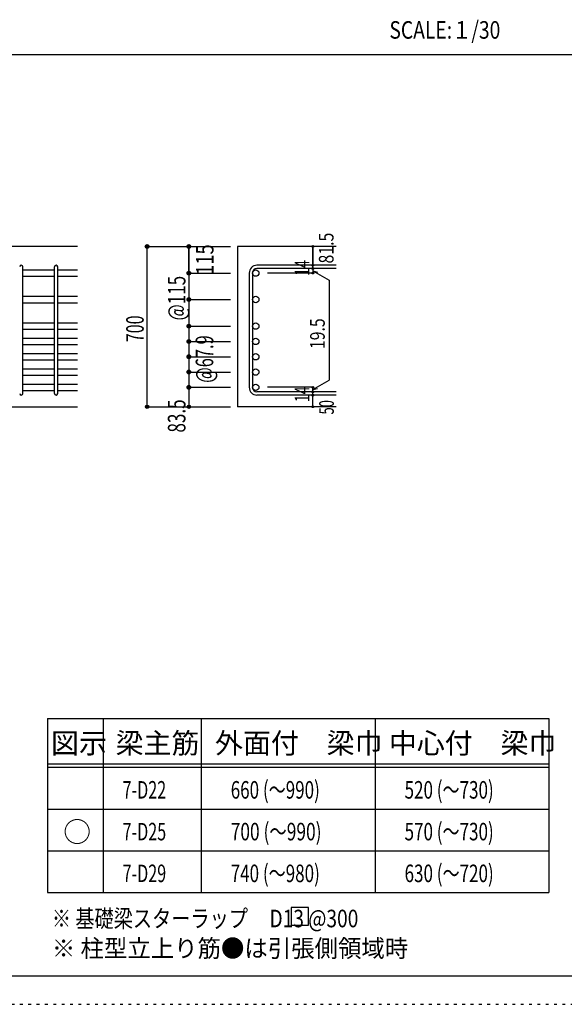
# Model space of a CAD drawing. Units: millimetres. Extents: x 141 to 12441, y 138 to 8778.
# Drawn here: x 7627 to 9977, y 138 to 4382 of the extents above; entities that cross this region are included whole.
import ezdxf

# ---------------------------------------------------------------- set-up
doc = ezdxf.new("R2010")
doc.units = ezdxf.units.MM
doc.header["$LTSCALE"] = 30
for name, pattern in [('CENTER', [12, 5, -0.8, 0.4, -0.8, 5]), ('DIVIDE', [13.2, 5, -0.8, 0.4, -0.8, 0.4, -0.8, 5]), ('DOT', [1.6, 0.4, -0.8, 0.4]), ('HIDDEN', [8, 1, -2, 2, -2, 1])]:
    doc.linetypes.add(name, pattern=pattern)
for name, color, linetype in [('002', 7, 'Continuous'), ('006', 7, 'Continuous'), ('007', 7, 'Continuous'), ('014', 7, 'Continuous'), ('104', 7, 'Continuous'), ('111', 7, 'Continuous'), ('241', 7, 'Continuous'), ('250', 7, 'Continuous')]:
    doc.layers.add(name, color=color, linetype=linetype)
doc.styles.add('DRACAD', font='txt', dxfattribs={"width": 0.85, "bigfont": 'extfont2'})

msp = doc.modelspace()

# ---------------------------------------------------------------- linework, layer by layer
at = {"layer": '002', "color": 2, "linetype": 'Continuous'}
for p, q in [((7877.4, 3405.1), (6227.4, 3405.1)), ((8992.4, 3405.1), (8567.4, 3405.1)), ((8567.4, 3405.1), (8567.4, 2714.1)), ((7477.4, 2714.1), (7877.4, 2714.1)), ((8992.4, 2714.1), (8567.4, 2714.1))]:
    msp.add_line(p, q, dxfattribs=at)
at = {"layer": '006', "color": 7, "linetype": 'Continuous'}
for p, q in [((7641.4, 3304.2), (7777.4, 3304.2)), ((7641.4, 3276.2), (7777.4, 3276.2)), ((7791.4, 3304.2), (7877.4, 3304.2)), ((7791.4, 3276.2), (7877.4, 3276.2)), ((7641.4, 3189.9), (7777.4, 3189.9)), ((7791.4, 3189.9), (7877.4, 3189.9)), ((7641.4, 3161.9), (7777.4, 3161.9)), ((7791.4, 3161.9), (7877.4, 3161.9)), ((7641.4, 3075.6), (7777.4, 3075.6)), ((7791.4, 3075.6), (7877.4, 3075.6)), ((7641.4, 3047.6), (7777.4, 3047.6)), ((7791.4, 3047.6), (7877.4, 3047.6)), ((7641.4, 3009.6), (7777.4, 3009.6)), ((7641.4, 2981.6), (7777.4, 2981.6)), ((7791.4, 3009.6), (7877.4, 3009.6)), ((7791.4, 2981.6), (7877.4, 2981.6)), ((7641.4, 2943.6), (7777.4, 2943.6)), ((7791.4, 2943.6), (7877.4, 2943.6)), ((7641.4, 2915.6), (7777.4, 2915.6)), ((7791.4, 2915.6), (7877.4, 2915.6)), ((7641.4, 2877.6), (7777.4, 2877.6)), ((7641.4, 2849.6), (7777.4, 2849.6)), ((7791.4, 2877.6), (7877.4, 2877.6)), ((7791.4, 2849.6), (7877.4, 2849.6)), ((7641.4, 2811.6), (7777.4, 2811.6)), ((7791.4, 2811.6), (7877.4, 2811.6)), ((7641.4, 2783.6), (7777.4, 2783.6)), ((7791.4, 2783.6), (7877.4, 2783.6))]:
    msp.add_line(p, q, dxfattribs=at)
at = {"layer": '006', "color": 3, "linetype": 'Continuous'}
for centre in [(8645.4, 3290.2), (8645.4, 3175.9), (8645.4, 3061.6), (8645.4, 2995.6), (8645.4, 2929.6), (8645.4, 2863.6), (8645.4, 2797.6)]:
    msp.add_circle(centre, 14, dxfattribs=at)
at = {"layer": '007', "color": 7, "linetype": 'Continuous'}
for p, q in [((7641.4, 2771.1), (7641.4, 3316.7)), ((7777.4, 2771.1), (7777.4, 3316.7)), ((7791.4, 2771.1), (7791.4, 3316.7)), ((8992.4, 3323.7), (8650.9, 3323.7)), ((8617.4, 3290.2), (8617.4, 2797.6)), ((8631.4, 3290.2), (8631.4, 2797.6)), ((8992.4, 3309.7), (8650.9, 3309.7)), ((8992.4, 2778.1), (8650.9, 2778.1)), ((8992.4, 2764.1), (8650.9, 2764.1))]:
    msp.add_line(p, q, dxfattribs=at)
for centre, radius, start, end in [((7634.4, 3316.7), 7, 0, 180), ((7784.4, 3316.7), 7, 0, 180), ((8650.9, 3290.2), 33.5, 90, 180), ((8650.9, 3290.2), 19.5, 90, 180), ((7634.4, 2771.1), 7, 180, 0), ((7784.4, 2771.1), 7, 180, 0), ((8650.9, 2797.6), 33.5, 180, 270), ((8650.9, 2797.6), 19.5, 180, 270)]:
    msp.add_arc(centre, radius, start, end, dxfattribs=at)
at = {"layer": '014', "color": 4, "linetype": 'Continuous'}
for p, q in [((8177.4, 3405.1), (8357.4, 3405.1)), ((8177.4, 3405.1), (8357.4, 3405.1)), ((8177.4, 2714.1), (8177.4, 3405.1)), ((8357.4, 3290.2), (8357.4, 3405.1)), ((8357.4, 3405.1), (8537.4, 3405.1)), ((8357.4, 3405.1), (8357.4, 3290.2)), ((8892.4, 3405.1), (8892.4, 3323.7)), ((8892.4, 3323.7), (8892.4, 3405.1)), ((8892.4, 3309.7), (8892.4, 3323.7)), ((8357.4, 3290.2), (8537.4, 3290.2)), ((8357.4, 3290.2), (8537.4, 3290.2)), ((8357.4, 3290.2), (8357.4, 3150.9)), ((8357.4, 3290.2), (8357.4, 3050.1)), ((8357.4, 3290.2), (8357.4, 2837.6)), ((8892.4, 3290.2), (8696.3, 3290.2)), ((8892.4, 3309.7), (8892.4, 3290.2)), ((8892.4, 3299.9), (8911.8, 3294.7)), ((8892.4, 3299.9), (8962.5, 3259.5)), ((8962.5, 3259.5), (8962.5, 2828.3)), ((8357.4, 3175.9), (8537.4, 3175.9)), ((8357.4, 3150.9), (8357.4, 2797.6)), ((8357.4, 3061.6), (8537.4, 3061.6)), ((8357.4, 2995.6), (8537.4, 2995.6)), ((8357.4, 2969.6), (8357.4, 2929.6)), ((8357.4, 2929.6), (8537.4, 2929.6)), ((8357.4, 2903.6), (8357.4, 2863.6)), ((8357.4, 2863.6), (8537.4, 2863.6)), ((8357.4, 2837.6), (8357.4, 2797.6)), ((8892.4, 2787.9), (8962.5, 2828.3)), ((8357.4, 2797.6), (8537.4, 2797.6)), ((8357.4, 2797.6), (8357.4, 2714.1)), ((8892.4, 2797.6), (8696.3, 2797.6)), ((8892.4, 2778.1), (8892.4, 2797.6)), ((8892.4, 2787.9), (8911.8, 2793)), ((8892.4, 2764.1), (8892.4, 2778.1)), ((8892.4, 2714.1), (8892.4, 2764.1)), ((8177.4, 2714.1), (8357.4, 2714.1)), ((8357.4, 2714.1), (8537.4, 2714.1))]:
    msp.add_line(p, q, dxfattribs=at)
for centre, radius in [((8177.4, 3405.1), 8), ((8177.4, 3405.1), 7.2), ((8177.4, 3405.1), 6.4), ((8177.4, 3405.1), 5.6), ((8177.4, 3405.1), 4.8), ((8177.4, 3405.1), 4), ((8177.4, 3405.1), 3.2), ((8177.4, 3405.1), 2.4), ((8177.4, 3405.1), 1.6), ((8177.4, 3405.1), 0.8), ((8357.4, 3405.1), 8), ((8357.4, 3405.1), 7.2), ((8357.4, 3405.1), 6.4), ((8357.4, 3405.1), 5.6), ((8357.4, 3405.1), 4.8), ((8357.4, 3405.1), 4), ((8357.4, 3405.1), 3.2), ((8357.4, 3405.1), 2.4), ((8357.4, 3405.1), 1.6), ((8357.4, 3405.1), 0.8), ((8892.4, 3405.1), 4), ((8892.4, 3405.1), 3.6), ((8892.4, 3405.1), 3.2), ((8892.4, 3405.1), 2.8), ((8892.4, 3405.1), 2.4), ((8892.4, 3405.1), 2), ((8892.4, 3405.1), 1.6), ((8892.4, 3405.1), 1.2), ((8892.4, 3405.1), 0.8), ((8892.4, 3405.1), 0.4), ((8892.4, 3323.7), 4), ((8892.4, 3309.7), 4), ((8892.4, 3323.7), 3.6), ((8892.4, 3309.7), 3.6), ((8892.4, 3323.7), 3.2), ((8892.4, 3309.7), 3.2), ((8892.4, 3323.7), 2.8), ((8892.4, 3309.7), 2.8), ((8892.4, 3323.7), 2.4), ((8892.4, 3309.7), 2.4), ((8892.4, 3323.7), 2), ((8892.4, 3309.7), 2), ((8892.4, 3323.7), 1.6), ((8892.4, 3309.7), 1.6), ((8892.4, 3323.7), 1.2), ((8892.4, 3309.7), 1.2), ((8892.4, 3323.7), 0.8), ((8892.4, 3323.7), 0.4), ((8357.4, 3290.2), 8), ((8357.4, 3290.2), 7.2), ((8357.4, 3290.2), 6.4), ((8357.4, 3290.2), 5.6), ((8357.4, 3290.2), 4.8), ((8357.4, 3290.2), 4), ((8357.4, 3290.2), 3.2), ((8357.4, 3290.2), 2.4), ((8357.4, 3290.2), 1.6), ((8357.4, 3290.2), 0.8), ((8892.4, 3290.2), 4), ((8892.4, 3290.2), 3.6), ((8892.4, 3290.2), 3.2), ((8892.4, 3290.2), 2.8), ((8892.4, 3290.2), 2.4), ((8892.4, 3290.2), 2), ((8892.4, 3290.2), 1.6), ((8892.4, 3290.2), 1.2), ((8892.4, 3309.7), 0.8), ((8892.4, 3290.2), 0.8), ((8892.4, 3309.7), 0.4), ((8892.4, 3290.2), 0.4), ((8357.4, 3175.9), 8), ((8357.4, 3175.9), 7.2), ((8357.4, 3175.9), 6.4), ((8357.4, 3175.9), 5.6), ((8357.4, 3175.9), 4.8), ((8357.4, 3175.9), 4), ((8357.4, 3175.9), 3.2), ((8357.4, 3175.9), 2.4), ((8357.4, 3175.9), 1.6), ((8357.4, 3175.9), 0.8), ((8357.4, 3061.6), 8), ((8357.4, 3061.6), 7.2), ((8357.4, 3061.6), 6.4), ((8357.4, 3061.6), 5.6), ((8357.4, 3061.6), 4.8), ((8357.4, 3061.6), 4), ((8357.4, 3061.6), 3.2), ((8357.4, 3061.6), 2.4), ((8357.4, 3061.6), 1.6), ((8357.4, 3061.6), 0.8), ((8357.4, 2995.6), 8), ((8357.4, 2995.6), 7.2), ((8357.4, 2995.6), 6.4), ((8357.4, 2995.6), 5.6), ((8357.4, 2995.6), 4.8), ((8357.4, 2995.6), 4), ((8357.4, 2995.6), 3.2), ((8357.4, 2995.6), 2.4), ((8357.4, 2995.6), 1.6), ((8357.4, 2995.6), 0.8), ((8357.4, 2929.6), 8), ((8357.4, 2929.6), 7.2), ((8357.4, 2929.6), 6.4), ((8357.4, 2929.6), 5.6), ((8357.4, 2929.6), 4.8), ((8357.4, 2929.6), 4), ((8357.4, 2929.6), 3.2), ((8357.4, 2929.6), 2.4), ((8357.4, 2929.6), 1.6), ((8357.4, 2929.6), 0.8), ((8357.4, 2863.6), 8), ((8357.4, 2863.6), 7.2), ((8357.4, 2863.6), 6.4), ((8357.4, 2863.6), 5.6), ((8357.4, 2863.6), 4.8), ((8357.4, 2863.6), 4), ((8357.4, 2863.6), 3.2), ((8357.4, 2863.6), 2.4), ((8357.4, 2863.6), 1.6), ((8357.4, 2863.6), 0.8), ((8357.4, 2797.6), 8), ((8357.4, 2797.6), 7.2), ((8357.4, 2797.6), 6.4), ((8357.4, 2797.6), 5.6), ((8357.4, 2797.6), 4.8), ((8357.4, 2797.6), 4), ((8892.4, 2797.6), 4), ((8357.4, 2797.6), 3.2), ((8357.4, 2797.6), 2.4), ((8357.4, 2797.6), 1.6), ((8357.4, 2797.6), 0.8), ((8892.4, 2778.1), 4), ((8892.4, 2764.1), 4), ((8892.4, 2797.6), 3.6), ((8892.4, 2778.1), 3.6), ((8892.4, 2764.1), 3.6), ((8892.4, 2797.6), 3.2), ((8892.4, 2778.1), 3.2), ((8892.4, 2764.1), 3.2), ((8892.4, 2797.6), 2.8), ((8892.4, 2778.1), 2.8), ((8892.4, 2764.1), 2.8), ((8892.4, 2797.6), 2.4), ((8892.4, 2778.1), 2.4), ((8892.4, 2764.1), 2.4), ((8892.4, 2797.6), 2), ((8892.4, 2778.1), 2), ((8892.4, 2764.1), 2), ((8892.4, 2797.6), 1.6), ((8892.4, 2778.1), 1.6), ((8892.4, 2764.1), 1.6), ((8892.4, 2797.6), 1.2), ((8892.4, 2778.1), 1.2), ((8892.4, 2764.1), 1.2), ((8892.4, 2797.6), 0.8), ((8892.4, 2778.1), 0.8), ((8892.4, 2764.1), 0.8), ((8892.4, 2797.6), 0.4), ((8892.4, 2778.1), 0.4), ((8892.4, 2764.1), 0.4), ((8177.4, 2714.1), 7.2), ((8177.4, 2714.1), 6.4), ((8177.4, 2714.1), 5.6), ((8177.4, 2714.1), 4.8), ((8177.4, 2714.1), 4), ((8177.4, 2714.1), 3.2), ((8177.4, 2714.1), 2.4), ((8357.4, 2714.1), 7.2), ((8357.4, 2714.1), 6.4), ((8357.4, 2714.1), 5.6), ((8357.4, 2714.1), 4.8), ((8357.4, 2714.1), 4), ((8357.4, 2714.1), 3.2), ((8357.4, 2714.1), 2.4), ((8892.4, 2714.1), 4), ((8892.4, 2714.1), 3.6), ((8892.4, 2714.1), 3.2), ((8892.4, 2714.1), 2.8), ((8892.4, 2714.1), 2.4), ((8177.4, 2714.1), 1.6), ((8177.4, 2714.1), 0.8), ((8357.4, 2714.1), 1.6), ((8357.4, 2714.1), 0.8), ((8892.4, 2714.1), 2), ((8892.4, 2714.1), 1.6), ((8892.4, 2714.1), 1.2), ((8892.4, 2714.1), 0.8), ((8892.4, 2714.1), 0.4)]:
    msp.add_circle(centre, radius, dxfattribs=at)
at = {"layer": '014', "color": 7, "linetype": 'Continuous'}
for p in [(8177.4, 3405.1), (8177.4, 3405.1), (8177.4, 3405.1), (8177.4, 3405.1), (8177.4, 3405.1), (8177.4, 3405.1), (8177.4, 3405.1), (8177.4, 3405.1), (8177.4, 3405.1), (8177.4, 3405.1), (8177.4, 3405.1), (8177.4, 3405.1), (8177.4, 3405.1), (8177.4, 3405.1), (8177.4, 3405.1), (8177.4, 3405.1), (8177.4, 3405.1), (8177.4, 3405.1), (8177.4, 3405.1), (8177.4, 3405.1), (8177.4, 3405.1), (8177.4, 3405.1), (8177.4, 3405.1), (8177.4, 3405.1), (8177.4, 3405.1), (8177.4, 3405.1), (8177.4, 3405.1), (8177.4, 3405.1), (8357.4, 3405.1), (8357.4, 3405.1), (8357.4, 3405.1), (8357.4, 3405.1), (8357.4, 3405.1), (8357.4, 3405.1), (8357.4, 3405.1), (8357.4, 3405.1), (8357.4, 3405.1), (8357.4, 3405.1), (8357.4, 3405.1), (8357.4, 3405.1), (8357.4, 3405.1), (8357.4, 3405.1), (8357.4, 3405.1), (8357.4, 3405.1), (8357.4, 3405.1), (8357.4, 3405.1), (8892.4, 3405.1), (8892.4, 3405.1), (8892.4, 3405.1), (8892.4, 3323.7), (8892.4, 3323.7), (8892.4, 3323.7), (8357.4, 3290.2), (8357.4, 3290.2), (8357.4, 3290.2), (8357.4, 3290.2), (8357.4, 3290.2), (8357.4, 3290.2), (8357.4, 3290.2), (8357.4, 3290.2), (8357.4, 3290.2), (8357.4, 3290.2), (8357.4, 3290.2), (8357.4, 3290.2), (8357.4, 3290.2), (8357.4, 3290.2), (8357.4, 3290.2), (8357.4, 3290.2), (8357.4, 3290.2), (8357.4, 3290.2), (8357.4, 3290.2), (8357.4, 3290.2), (8357.4, 3290.2), (8892.4, 3309.7), (8892.4, 3309.7), (8892.4, 3290.2), (8892.4, 3290.2), (8892.4, 3290.2), (8892.4, 3290.2), (8357.4, 3175.9), (8357.4, 3175.9), (8357.4, 3175.9), (8357.4, 3175.9), (8357.4, 3175.9), (8357.4, 3175.9), (8357.4, 3175.9), (8357.4, 3175.9), (8357.4, 3175.9), (8357.4, 3175.9), (8357.4, 3175.9), (8357.4, 3175.9), (8357.4, 3175.9), (8357.4, 3175.9), (8357.4, 3175.9), (8357.4, 3175.9), (8357.4, 3175.9), (8357.4, 3061.6), (8357.4, 3061.6), (8357.4, 3061.6), (8357.4, 3061.6), (8357.4, 3061.6), (8357.4, 3061.6), (8357.4, 3061.6), (8357.4, 3061.6), (8357.4, 3061.6), (8357.4, 3061.6), (8357.4, 3061.6), (8357.4, 3061.6), (8357.4, 3061.6), (8357.4, 3061.6), (8357.4, 3061.6), (8357.4, 3061.6), (8357.4, 2995.6), (8357.4, 2995.6), (8357.4, 2995.6), (8357.4, 2995.6), (8357.4, 2995.6), (8357.4, 2995.6), (8357.4, 2995.6), (8357.4, 2995.6), (8357.4, 2995.6), (8357.4, 2995.6), (8357.4, 2995.6), (8357.4, 2995.6), (8357.4, 2995.6), (8357.4, 2995.6), (8357.4, 2995.6), (8357.4, 2995.6), (8357.4, 2929.6), (8357.4, 2929.6), (8357.4, 2929.6), (8357.4, 2929.6), (8357.4, 2929.6), (8357.4, 2929.6), (8357.4, 2929.6), (8357.4, 2929.6), (8357.4, 2929.6), (8357.4, 2929.6), (8357.4, 2929.6), (8357.4, 2929.6), (8357.4, 2929.6), (8357.4, 2929.6), (8357.4, 2929.6), (8357.4, 2929.6), (8357.4, 2863.6), (8357.4, 2863.6), (8357.4, 2863.6), (8357.4, 2863.6), (8357.4, 2863.6), (8357.4, 2863.6), (8357.4, 2863.6), (8357.4, 2863.6), (8357.4, 2863.6), (8357.4, 2863.6), (8357.4, 2863.6), (8357.4, 2863.6), (8357.4, 2863.6), (8357.4, 2863.6), (8357.4, 2863.6), (8357.4, 2863.6), (8357.4, 2797.6), (8357.4, 2797.6), (8357.4, 2797.6), (8357.4, 2797.6), (8357.4, 2797.6), (8357.4, 2797.6), (8357.4, 2797.6), (8357.4, 2797.6), (8357.4, 2797.6), (8357.4, 2797.6), (8357.4, 2797.6), (8357.4, 2797.6), (8357.4, 2797.6), (8357.4, 2797.6), (8357.4, 2797.6), (8357.4, 2797.6), (8892.4, 2797.6), (8892.4, 2797.6), (8892.4, 2797.6), (8892.4, 2797.6), (8892.4, 2797.6), (8892.4, 2797.6), (8892.4, 2797.6), (8892.4, 2778.1), (8892.4, 2778.1), (8892.4, 2764.1), (8892.4, 2764.1), (8177.4, 2714.1), (8177.4, 2714.1), (8177.4, 2714.1), (8177.4, 2714.1), (8177.4, 2714.1), (8177.4, 2714.1), (8177.4, 2714.1), (8177.4, 2714.1), (8177.4, 2714.1), (8177.4, 2714.1), (8177.4, 2714.1), (8177.4, 2714.1), (8177.4, 2714.1), (8177.4, 2714.1), (8177.4, 2714.1), (8177.4, 2714.1), (8177.4, 2714.1), (8177.4, 2714.1), (8177.4, 2714.1), (8177.4, 2714.1), (8177.4, 2714.1), (8177.4, 2714.1), (8177.4, 2714.1), (8177.4, 2714.1), (8177.4, 2714.1), (8177.4, 2714.1), (8177.4, 2714.1), (8357.4, 2714.1), (8357.4, 2714.1), (8357.4, 2714.1), (8357.4, 2714.1), (8357.4, 2714.1), (8357.4, 2714.1), (8357.4, 2714.1), (8357.4, 2714.1), (8357.4, 2714.1), (8357.4, 2714.1), (8357.4, 2714.1), (8357.4, 2714.1), (8357.4, 2714.1), (8357.4, 2714.1), (8357.4, 2714.1), (8357.4, 2714.1), (8892.4, 2714.1), (8892.4, 2714.1)]:
    msp.add_point(p, dxfattribs=at)
at = {"layer": '104', "color": 7, "linetype": 'Continuous'}
for p, q in [((8872.8, 554.8), (8797.8, 554.8)), ((8797.8, 554.8), (8797.8, 479.8)), ((8872.8, 479.8), (8872.8, 554.8)), ((8797.8, 479.8), (8872.8, 479.8))]:
    msp.add_line(p, q, dxfattribs=at)
at = {"layer": '111', "color": 3, "linetype": 'Continuous'}
for p, q in [((7747.7, 1369.6), (7747.7, 619.6)), ((7747.7, 1369.6), (9910.2, 1369.6)), ((9910.2, 1369.6), (9910.2, 619.6)), ((7747.7, 619.6), (9910.2, 619.6))]:
    msp.add_line(p, q, dxfattribs=at)
at = {"layer": '111', "color": 7, "linetype": 'Continuous'}
for p, q in [((7987.7, 1369.6), (7987.7, 619.6)), ((8410.2, 1369.6), (8410.2, 619.6)), ((9160.2, 1369.6), (9160.2, 619.6)), ((7747.7, 1174.6), (9910.2, 1174.6)), ((7747.7, 1159.6), (9910.2, 1159.6)), ((7747.7, 979.6), (9910.2, 979.6)), ((7747.7, 799.6), (9910.2, 799.6))]:
    msp.add_line(p, q, dxfattribs=at)
at = {"layer": '241', "color": 2, "linetype": 'Continuous'}
msp.add_line((327.1, 4233), (10023.6, 4233), dxfattribs=at)
at = {"layer": '241', "color": 6, "linetype": 'Continuous'}
msp.add_line((12254.1, 259.8), (327.1, 259.8), dxfattribs=at)
at = {"layer": '250', "color": 172, "linetype": 'DOT'}
msp.add_line((140.6, 138), (12440.6, 138), dxfattribs=at)

# ---------------------------------------------------------------- texts
at = {"layer": '014', "color": 4, "linetype": 'CENTER', "style": 'DRACAD', "width": 0.793333}
msp.add_text('81.5', height=63.03, rotation=90, dxfattribs=at).set_placement((8981.3, 3331.5))
at = {"layer": '014', "color": 4, "linetype": 'DIVIDE', "style": 'DRACAD'}
for s, height, width, p in [('115', 75.63, 0.764781, (8463.5, 3282.6)), ('@67.9', 75.63, 0.686591, (8462.4, 2817.1)), ('50', 63.03, 0.650273, (8982.4, 2680.6))]:
    msp.add_text(s, height=height, rotation=90, dxfattribs=dict(at, width=width)).set_placement(p)
at = {"layer": '014', "color": 4, "linetype": 'DOT', "style": 'DRACAD'}
for s, height, width, p in [('14', 63.03, 0.713857, (8877.2, 3278.2)), ('@115', 75.63, 0.713857, (8342.4, 3085.9)), ('700', 75.63, 0.671053, (8162.4, 2992.1)), ('19.5', 63.03, 0.793333, (8943.3, 2962.5)), ('14', 63.03, 0.713857, (8877.2, 2733.4))]:
    msp.add_text(s, height=height, rotation=90, dxfattribs=dict(at, width=width)).set_placement(p)
at = {"layer": '014', "color": 4, "linetype": 'HIDDEN', "style": 'DRACAD', "width": 0.714071}
msp.add_text('83.5', height=75.63, rotation=90, dxfattribs=at).set_placement((8342.4, 2602.6))
at = {"layer": '104', "color": 2, "linetype": 'CENTER', "style": 'DRACAD', "width": 0.805802}
msp.add_text('SCALE:１/30', height=75.63, dxfattribs=at).set_placement((9222.3, 4300.5))
at = {"layer": '104', "color": 2, "linetype": 'CENTER', "style": 'DRACAD'}
for s, height, p in [('梁主筋', 88.24, (8041.5, 1219.6)), ('外面付\u3000梁巾', 88.24, (8470.2, 1219.6)), ('中心付\u3000梁巾', 88.24, (9220.2, 1219.6)), ('図示', 88.24, (7762.7, 1219.6)), ('○', 88.2, (7815.2, 837.1))]:
    msp.add_text(s, height=height, dxfattribs=at).set_placement(p)
at = {"layer": '104', "color": 7, "linetype": 'CENTER', "style": 'DRACAD'}
for s, width, p in [('660 (～990)', 0.712652, (8537.7, 1024.6)), ('520 (～730)', 0.712652, (9287.7, 1024.6)), ('700 (～990)', 0.726093, (8537.7, 844.6)), ('570 (～730)', 0.712652, (9287.7, 844.6)), ('740 (～980)', 0.712652, (8537.7, 664.6)), ('630 (～720)', 0.712652, (9287.7, 664.6))]:
    msp.add_text(s, height=75.63, dxfattribs=dict(at, width=width)).set_placement(p)
at = {"layer": '104', "color": 7, "linetype": 'Continuous', "style": 'DRACAD'}
for s, width, p in [('7-D22', 0.674333, (8071.5, 1024.6)), ('7-D25', 0.674333, (8071.5, 844.6)), ('7-D29', 0.674333, (8071.5, 664.6)), ('※ 基礎梁スターラップ     D13 @300', 0.801919, (7766.3, 470))]:
    msp.add_text(s, height=75.63, dxfattribs=dict(at, width=width)).set_placement(p)
at = {"layer": '104', "color": 7, "linetype": 'HIDDEN', "style": 'DRACAD', "width": 0.978515}
msp.add_text('※ 柱型立上り筋●は引張側領域時', height=75.63, dxfattribs=at).set_placement((7766.3, 341.5))

doc.saveas('drawing.dxf')
